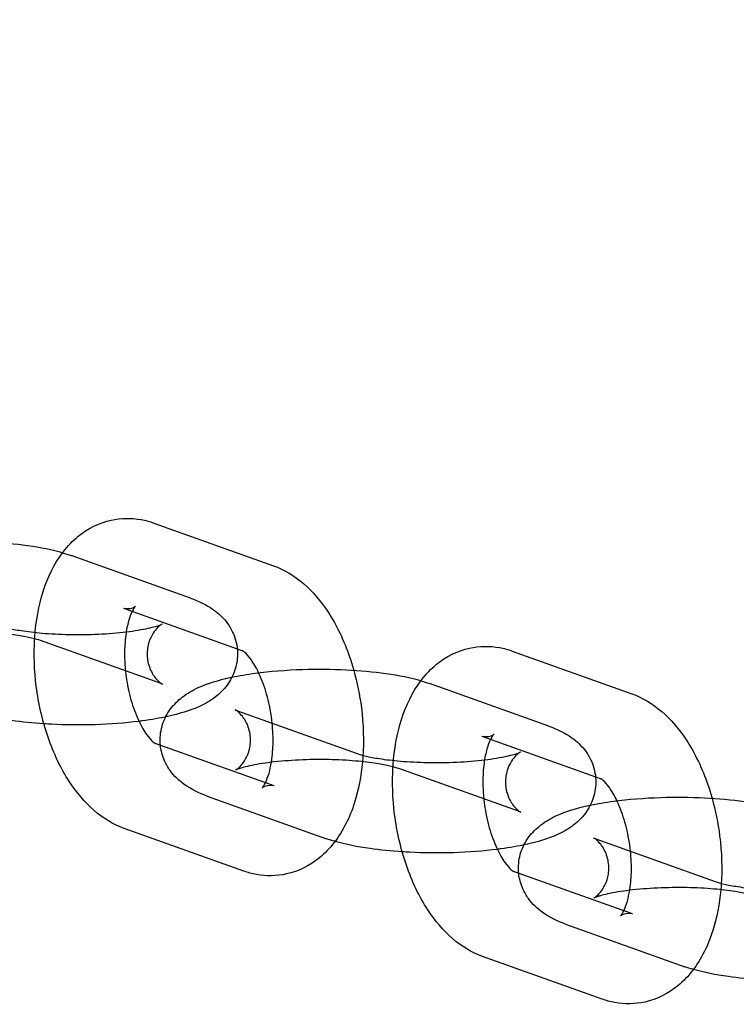
# Model space of a CAD drawing. Units: millimetres. Extents: x -0.45 to 3.9, y -8.72 to 0.
# Drawn here: x 1.33 to 1.36, y -4.34 to -4.3 of the extents above; entities that cross this region are included whole.
import ezdxf

# ---------------------------------------------------------------- set-up
doc = ezdxf.new("R2010")
doc.units = ezdxf.units.MM
doc.layers.add('SPIELGERÄTE', color=7, linetype='Continuous')

# ---------------------------------------------------------------- blocks, each defined once
blk = doc.blocks.new('6.380')
at = {"layer": 'SPIELGERÄTE'}
for p, q in [((1.333288, -4.321248), (1.338575, -4.323136)), ((1.334904, -4.32457), (1.329617, -4.322682)), ((1.331943, -4.325015), (1.336976, -4.326812)), ((1.333559, -4.328337), (1.328272, -4.326449)), ((1.336976, -4.326812), (1.33723, -4.326903)), ((1.349149, -4.326912), (1.354436, -4.328799)), ((1.350766, -4.330234), (1.345479, -4.328346)), ((1.336991, -4.329559), (1.342278, -4.331447)), ((1.338607, -4.332881), (1.333337, -4.330999)), ((1.347804, -4.330679), (1.352837, -4.332476)), ((1.349421, -4.334001), (1.344134, -4.332113)), ((1.352837, -4.332476), (1.353091, -4.332567)), ((1.335646, -4.333326), (1.340933, -4.335214)), ((1.337262, -4.336648), (1.331975, -4.33476)), ((1.352852, -4.335222), (1.358139, -4.33711)), ((1.354469, -4.338544), (1.349199, -4.336663)), ((1.351507, -4.33899), (1.356794, -4.340877)), ((1.353124, -4.342311), (1.347837, -4.340424))]:
    blk.add_line(p, q, dxfattribs=at)
for points in [[(3.305996, -4.241635), (2.392732, -4.323431), (1.48289, -4.16829), (0.550615, -4.289011)], [(1.337213, -4.326896), (1.337213, -4.326896), (1.337219, -4.326899), (1.33723, -4.326903)], [(1.333337, -4.331), (1.333337, -4.331), (1.333331, -4.330997), (1.33332, -4.330993)], [(1.353074, -4.33256), (1.353074, -4.33256), (1.35308, -4.332563), (1.353091, -4.332567)], [(1.349199, -4.336664), (1.349199, -4.336664), (1.349193, -4.336661), (1.349182, -4.336657)]]:
    blk.add_open_spline(points, degree=3, dxfattribs=at)
for points, knots in [([(1.329243, -4.322561), (1.329256, -4.322544), (1.329269, -4.322527), (1.329475, -4.322262), (1.329693, -4.322034), (1.330354, -4.321494), (1.330862, -4.321237), (1.331831, -4.321023), (1.332292, -4.321017), (1.332919, -4.321132), (1.333106, -4.321183), (1.333288, -4.321248)], [0.015162121, 0.015162121, 0.015162121, 0.015162121, 0.015239921, 0.015239921, 0.016374602, 0.016374602, 0.018342891, 0.018342891, 0.019948339, 0.019948339, 0.020648192, 0.020648192, 0.020648192, 0.020648192]), ([(1.320882, -4.322405), (1.321201, -4.322337), (1.321544, -4.322279), (1.322552, -4.322143), (1.323274, -4.322086), (1.324643, -4.322042), (1.325305, -4.322048), (1.32655, -4.322109), (1.32715, -4.322164), (1.328267, -4.322322), (1.328789, -4.322428), (1.329379, -4.322601), (1.329499, -4.32264), (1.329617, -4.322682)], [0.010190249, 0.010190249, 0.010190249, 0.010190249, 0.011403376, 0.011403376, 0.013602195, 0.013602195, 0.015537504, 0.015537504, 0.017423172, 0.017423172, 0.019390702, 0.019390702, 0.01991468, 0.01991468, 0.01991468, 0.01991468]), ([(1.328008, -4.32637), (1.328009, -4.326346), (1.328011, -4.326323), (1.328062, -4.325592), (1.328184, -4.324906), (1.328583, -4.323647), (1.328867, -4.32306), (1.329243, -4.322561)], [0.010624055, 0.010624055, 0.010624055, 0.010624055, 0.010696349, 0.010696349, 0.012908581, 0.012908581, 0.015162121, 0.015162121, 0.015162121, 0.015162121]), ([(1.338575, -4.323136), (1.33906, -4.323309), (1.33951, -4.323585), (1.340318, -4.32428), (1.340683, -4.324713), (1.341382, -4.32578), (1.341703, -4.326454), (1.342016, -4.327364), (1.342077, -4.327561), (1.342133, -4.327761)], [0, 0, 0, 0, 0.001870899, 0.001870899, 0.003823619, 0.003823619, 0.006171946, 0.006171946, 0.006801841, 0.006801841, 0.006801841, 0.006801841]), ([(1.331943, -4.325015), (1.332001, -4.325036), (1.332221, -4.325048), (1.332406, -4.324975), (1.332444, -4.32495), (1.332467, -4.324933), (1.33247, -4.32493), (1.33247, -4.32493), (1.332465, -4.324935), (1.332431, -4.324974), (1.332379, -4.325048), (1.33227, -4.325273), (1.332215, -4.325415), (1.332115, -4.325766), (1.33207, -4.325982), (1.332005, -4.326476), (1.331987, -4.326764), (1.331989, -4.327297), (1.332002, -4.327544), (1.332028, -4.32779)], [0, 0, 0, 0, 0.001695849, 0.001695849, 0.002368693, 0.002368693, 0.002630801, 0.002630801, 0.00296592, 0.00296592, 0.003833677, 0.003833677, 0.004601763, 0.004601763, 0.005434784, 0.005434784, 0.006359751, 0.006359751, 0.007102006, 0.007102006, 0.007102006, 0.007102006]), ([(1.334904, -4.32457), (1.335264, -4.324698), (1.335601, -4.324853), (1.336148, -4.325244), (1.336368, -4.325448), (1.336642, -4.32583), (1.336726, -4.325975), (1.336907, -4.326385), (1.336976, -4.326674), (1.336996, -4.327227), (1.336957, -4.327497), (1.336796, -4.327993), (1.336672, -4.328223), (1.336372, -4.328628), (1.336191, -4.328803), (1.335779, -4.32912), (1.335542, -4.329253), (1.334874, -4.329557), (1.334413, -4.329694), (1.333551, -4.329884), (1.333179, -4.329949), (1.332733, -4.330009), (1.33268, -4.330016), (1.332626, -4.330023)], [0, 0, 0, 0, 0.00160317, 0.00160317, 0.00271092, 0.00271092, 0.00328757, 0.00328757, 0.00424829, 0.00424829, 0.00513279, 0.00513279, 0.00601389, 0.00601389, 0.00694638, 0.00694638, 0.00808955, 0.00808955, 0.01007582, 0.01007582, 0.01140338, 0.01140338, 0.01158219, 0.01158219, 0.01158219, 0.01158219]), ([(1.326416, -4.325783), (1.326504, -4.325814), (1.326643, -4.325856), (1.326982, -4.325935), (1.327184, -4.325974), (1.327686, -4.326052), (1.328003, -4.32609), (1.328713, -4.32615), (1.329119, -4.32617), (1.329959, -4.326187), (1.330404, -4.326181), (1.331262, -4.326142), (1.331686, -4.326107), (1.332433, -4.326017), (1.332771, -4.325961), (1.333158, -4.325875), (1.333265, -4.325848), (1.333432, -4.3258), (1.333497, -4.325779), (1.333589, -4.325746), (1.333619, -4.325733), (1.333646, -4.325721), (1.333651, -4.325718), (1.333651, -4.325718), (1.333651, -4.325718), (1.33364, -4.325725), (1.333599, -4.325748), (1.333485, -4.325841), (1.33342, -4.325904), (1.333285, -4.32607), (1.333215, -4.326176), (1.333088, -4.32644), (1.333034, -4.326607), (1.332977, -4.326981), (1.332982, -4.327193), (1.333064, -4.327596), (1.333145, -4.327792), (1.333288, -4.32802), (1.333335, -4.328083), (1.333465, -4.328234), (1.333546, -4.328301), (1.333637, -4.328366), (1.33366, -4.328378), (1.33366, -4.328378), (1.33366, -4.328378), (1.33366, -4.328378)], [0, 0, 0, 0, 0.00087933, 0.00087933, 0.00174791, 0.00174791, 0.00284176, 0.00284176, 0.00407151, 0.00407151, 0.00537727, 0.00537727, 0.00670151, 0.00670151, 0.00798568, 0.00798568, 0.00855489, 0.00855489, 0.00904449, 0.00904449, 0.00945854, 0.00945854, 0.00970395, 0.00970395, 0.00979937, 0.00979937, 0.01037526, 0.01037526, 0.01085514, 0.01085514, 0.01136145, 0.01136145, 0.01198365, 0.01198365, 0.01270793, 0.01270793, 0.01345998, 0.01345998, 0.01380089, 0.01380089, 0.01440668, 0.01440668, 0.01489289, 0.01489289, 0.01490098, 0.01490098, 0.01490098, 0.01490098]), ([(1.328272, -4.326449), (1.328184, -4.326418), (1.328045, -4.326376), (1.327706, -4.326297), (1.327504, -4.326258), (1.327002, -4.32618), (1.326685, -4.326143), (1.325975, -4.326083), (1.32557, -4.326062), (1.32473, -4.326046), (1.324284, -4.326051), (1.323426, -4.326091), (1.323003, -4.326125), (1.322255, -4.326215), (1.321918, -4.326272), (1.32153, -4.326358), (1.321423, -4.326385), (1.321256, -4.326432), (1.321191, -4.326454), (1.3211, -4.326487), (1.321069, -4.3265), (1.321042, -4.326512), (1.321037, -4.326514), (1.321037, -4.326514)], [0, 0, 0, 0, 0.00087933, 0.00087933, 0.001747906, 0.001747906, 0.002841763, 0.002841763, 0.004071509, 0.004071509, 0.005377272, 0.005377272, 0.00670151, 0.00670151, 0.007985682, 0.007985682, 0.008554892, 0.008554892, 0.009044489, 0.009044489, 0.009458536, 0.009458536, 0.009703945, 0.009703945, 0.009703945, 0.009703945]), ([(1.331975, -4.33476), (1.33149, -4.334587), (1.33104, -4.334311), (1.330232, -4.333616), (1.329867, -4.333183), (1.329168, -4.332116), (1.328847, -4.331442), (1.328356, -4.330015), (1.328179, -4.329245), (1.327991, -4.327773), (1.327965, -4.327054), (1.328008, -4.32637)], [0, 0, 0, 0, 0.0018709, 0.0018709, 0.00382362, 0.00382362, 0.00617195, 0.00617195, 0.00849325, 0.00849325, 0.01062405, 0.01062405, 0.01062405, 0.01062405]), ([(1.345105, -4.328225), (1.345117, -4.328208), (1.345131, -4.328191), (1.345336, -4.327926), (1.345554, -4.327698), (1.346215, -4.327157), (1.346723, -4.3269), (1.347692, -4.326687), (1.348153, -4.326681), (1.34878, -4.326796), (1.348968, -4.326847), (1.349149, -4.326912)], [0.015162121, 0.015162121, 0.015162121, 0.015162121, 0.015239921, 0.015239921, 0.016374602, 0.016374602, 0.018342891, 0.018342891, 0.019948339, 0.019948339, 0.020648192, 0.020648192, 0.020648192, 0.020648192]), ([(1.337924, -4.327873), (1.337815, -4.327644), (1.337696, -4.327444), (1.337481, -4.32714), (1.33738, -4.327032), (1.337249, -4.326915), (1.337213, -4.326896), (1.337213, -4.326896)], [0.009540036, 0.009540036, 0.009540036, 0.009540036, 0.010466318, 0.010466318, 0.011367286, 0.011367286, 0.012162115, 0.012162115, 0.012162115, 0.012162115]), ([(1.332028, -4.32779), (1.332037, -4.327877), (1.332047, -4.327964), (1.332107, -4.328398), (1.33218, -4.328746), (1.332364, -4.329394), (1.332478, -4.329702), (1.332717, -4.330219), (1.332845, -4.33044), (1.333069, -4.330756), (1.33317, -4.330864), (1.333301, -4.330981), (1.333337, -4.331), (1.333337, -4.331)], [0.007102006, 0.007102006, 0.007102006, 0.007102006, 0.007364298, 0.007364298, 0.008414815, 0.008414815, 0.00946606, 0.00946606, 0.010466318, 0.010466318, 0.011367286, 0.011367286, 0.012162115, 0.012162115, 0.012162115, 0.012162115]), ([(1.336743, -4.328068), (1.337063, -4.328001), (1.337405, -4.327943), (1.338414, -4.327807), (1.339136, -4.327749), (1.340505, -4.327706), (1.341166, -4.327711), (1.342412, -4.327772), (1.343011, -4.327827), (1.344128, -4.327986), (1.344651, -4.328092), (1.34524, -4.328265), (1.345361, -4.328304), (1.345479, -4.328346)], [0.010190249, 0.010190249, 0.010190249, 0.010190249, 0.011403376, 0.011403376, 0.013602195, 0.013602195, 0.015537504, 0.015537504, 0.017423172, 0.017423172, 0.019390702, 0.019390702, 0.01991468, 0.01991468, 0.01991468, 0.01991468]), ([(1.338488, -4.331834), (1.338496, -4.331784), (1.338504, -4.331732), (1.338545, -4.33142), (1.338563, -4.331132), (1.338561, -4.330515), (1.338537, -4.330177), (1.338443, -4.329498), (1.33837, -4.32915), (1.338186, -4.328502), (1.338072, -4.328194), (1.337941, -4.32791), (1.337932, -4.327892), (1.337924, -4.327873)], [0.005248267, 0.005248267, 0.005248267, 0.005248267, 0.005434784, 0.005434784, 0.006359751, 0.006359751, 0.007364298, 0.007364298, 0.008414815, 0.008414815, 0.00946606, 0.00946606, 0.009540036, 0.009540036, 0.009540036, 0.009540036]), ([(1.342133, -4.327761), (1.342284, -4.328299), (1.342398, -4.328859), (1.342562, -4.330147), (1.342586, -4.330891), (1.342532, -4.331667), (1.342527, -4.331737), (1.34252, -4.331807)], [0.006801841, 0.006801841, 0.006801841, 0.006801841, 0.008493253, 0.008493253, 0.010696349, 0.010696349, 0.010916767, 0.010916767, 0.010916767, 0.010916767]), ([(1.33366, -4.328378), (1.33366, -4.328378), (1.333639, -4.328367), (1.333589, -4.328348), (1.333575, -4.328343), (1.333559, -4.328337)], [0.0149009769, 0.0149009769, 0.0149009769, 0.0149009769, 0.0153893694, 0.0153893694, 0.0155475435, 0.0155475435, 0.0155475435, 0.0155475435]), ([(1.333807, -4.329828), (1.33387, -4.329702), (1.333943, -4.329584), (1.334178, -4.329268), (1.334359, -4.329093), (1.334771, -4.328776), (1.335008, -4.328643), (1.335676, -4.328339), (1.336136, -4.328202), (1.336683, -4.328081), (1.336713, -4.328075), (1.336743, -4.328068)], [0.005529985, 0.005529985, 0.005529985, 0.005529985, 0.006013895, 0.006013895, 0.00694638, 0.00694638, 0.008089545, 0.008089545, 0.010075824, 0.010075824, 0.010190249, 0.010190249, 0.010190249, 0.010190249]), ([(1.34387, -4.332033), (1.343871, -4.33201), (1.343873, -4.331987), (1.343923, -4.331255), (1.344046, -4.330569), (1.344445, -4.329311), (1.344729, -4.328724), (1.345105, -4.328225)], [0.010624055, 0.010624055, 0.010624055, 0.010624055, 0.010696349, 0.010696349, 0.012908581, 0.012908581, 0.015162121, 0.015162121, 0.015162121, 0.015162121]), ([(1.354436, -4.328799), (1.354922, -4.328973), (1.355371, -4.329249), (1.356179, -4.329944), (1.356545, -4.330376), (1.357244, -4.331444), (1.357564, -4.332118), (1.357877, -4.333028), (1.357939, -4.333225), (1.357995, -4.333425)], [0, 0, 0, 0, 0.001870899, 0.001870899, 0.003823619, 0.003823619, 0.006171946, 0.006171946, 0.006801841, 0.006801841, 0.006801841, 0.006801841]), ([(1.328416, -4.330135), (1.32792, -4.330103), (1.327438, -4.330054), (1.326427, -4.329911), (1.325908, -4.329806), (1.325445, -4.329671)], [0.015883345, 0.015883345, 0.015883345, 0.015883345, 0.017423172, 0.017423172, 0.01937378, 0.01937378, 0.01937378, 0.01937378]), ([(1.336898, -4.332178), (1.336898, -4.332178), (1.336899, -4.332178), (1.33691, -4.332171), (1.336951, -4.332148), (1.337064, -4.332054), (1.33713, -4.331992), (1.337265, -4.331826), (1.337334, -4.33172), (1.337462, -4.331456), (1.337516, -4.331288), (1.337573, -4.330915), (1.337568, -4.330703), (1.337486, -4.3303), (1.337405, -4.330104), (1.337262, -4.329876), (1.337215, -4.329813), (1.337085, -4.329662), (1.337004, -4.329595), (1.336912, -4.32953), (1.33689, -4.329518), (1.33689, -4.329518), (1.33689, -4.329518), (1.33689, -4.329518), (1.336911, -4.329528), (1.336961, -4.329548), (1.336975, -4.329553), (1.336991, -4.329559)], [0.009703945, 0.009703945, 0.009703945, 0.009703945, 0.009799367, 0.009799367, 0.010375262, 0.010375262, 0.010855144, 0.010855144, 0.011361453, 0.011361453, 0.01198365, 0.01198365, 0.012707932, 0.012707932, 0.013459984, 0.013459984, 0.013800894, 0.013800894, 0.014406676, 0.014406676, 0.014892886, 0.014892886, 0.014900977, 0.014900977, 0.015389369, 0.015389369, 0.015547543, 0.015547543, 0.015547543, 0.015547543]), ([(1.332626, -4.330023), (1.332019, -4.330099), (1.331355, -4.330149), (1.330045, -4.33019), (1.329384, -4.330185), (1.32864, -4.330148), (1.328528, -4.330142), (1.328416, -4.330135)], [0.011582192, 0.011582192, 0.011582192, 0.011582192, 0.013602195, 0.013602195, 0.015537504, 0.015537504, 0.015883345, 0.015883345, 0.015883345, 0.015883345]), ([(1.333574, -4.331084), (1.333569, -4.331034), (1.333565, -4.330984), (1.333554, -4.330669), (1.333593, -4.330399), (1.33371, -4.330039), (1.333755, -4.329931), (1.333807, -4.329828)], [0.00408169, 0.00408169, 0.00408169, 0.00408169, 0.004248294, 0.004248294, 0.005132792, 0.005132792, 0.005529985, 0.005529985, 0.005529985, 0.005529985]), ([(1.347804, -4.330679), (1.347863, -4.3307), (1.348083, -4.330712), (1.348268, -4.330639), (1.348306, -4.330614), (1.348328, -4.330597), (1.348331, -4.330594), (1.348331, -4.330594), (1.348326, -4.330599), (1.348293, -4.330638), (1.34824, -4.330711), (1.348132, -4.330936), (1.348077, -4.331079), (1.347977, -4.331429), (1.347932, -4.331646), (1.347866, -4.33214), (1.347848, -4.332428), (1.34785, -4.332961), (1.347864, -4.333207), (1.347889, -4.333454)], [0, 0, 0, 0, 0.001695849, 0.001695849, 0.002368693, 0.002368693, 0.002630801, 0.002630801, 0.00296592, 0.00296592, 0.003833677, 0.003833677, 0.004601763, 0.004601763, 0.005434784, 0.005434784, 0.006359751, 0.006359751, 0.007102006, 0.007102006, 0.007102006, 0.007102006]), ([(1.350766, -4.330234), (1.351126, -4.330362), (1.351463, -4.330517), (1.352009, -4.330908), (1.352229, -4.331111), (1.352504, -4.331494), (1.352588, -4.331638), (1.352769, -4.332049), (1.352837, -4.332338), (1.352857, -4.332891), (1.352819, -4.333161), (1.352657, -4.333656), (1.352534, -4.333887), (1.352234, -4.334292), (1.352053, -4.334466), (1.35164, -4.334784), (1.351403, -4.334916), (1.350735, -4.335221), (1.350275, -4.335358), (1.349413, -4.335548), (1.34904, -4.335612), (1.348595, -4.335672), (1.348541, -4.335679), (1.348488, -4.335686)], [0, 0, 0, 0, 0.00160317, 0.00160317, 0.00271092, 0.00271092, 0.00328757, 0.00328757, 0.00424829, 0.00424829, 0.00513279, 0.00513279, 0.00601389, 0.00601389, 0.00694638, 0.00694638, 0.00808955, 0.00808955, 0.01007582, 0.01007582, 0.01140338, 0.01140338, 0.01158219, 0.01158219, 0.01158219, 0.01158219]), ([(1.335646, -4.333326), (1.335286, -4.333197), (1.334949, -4.333043), (1.334402, -4.332652), (1.334182, -4.332448), (1.333907, -4.332066), (1.333823, -4.331921), (1.333662, -4.331555), (1.333599, -4.331321), (1.333574, -4.331084)], [0, 0, 0, 0, 0.001603168, 0.001603168, 0.00271092, 0.00271092, 0.003287575, 0.003287575, 0.00408169, 0.00408169, 0.00408169, 0.00408169]), ([(1.342278, -4.331447), (1.342365, -4.331478), (1.342505, -4.33152), (1.342844, -4.331599), (1.343046, -4.331638), (1.343547, -4.331716), (1.343865, -4.331753), (1.344575, -4.331813), (1.34498, -4.331834), (1.34582, -4.33185), (1.346266, -4.331845), (1.347124, -4.331805), (1.347547, -4.331771), (1.348295, -4.331681), (1.348632, -4.331624), (1.34902, -4.331538), (1.349127, -4.331511), (1.349294, -4.331464), (1.349359, -4.331442), (1.34945, -4.331409), (1.349481, -4.331396), (1.349508, -4.331384), (1.349513, -4.331382), (1.349513, -4.331382), (1.349512, -4.331382), (1.349501, -4.331388), (1.34946, -4.331411), (1.349347, -4.331505), (1.349281, -4.331568), (1.349147, -4.331734), (1.349077, -4.33184), (1.348949, -4.332104), (1.348896, -4.332271), (1.348839, -4.332644), (1.348844, -4.332856), (1.348926, -4.33326), (1.349007, -4.333456), (1.349149, -4.333683), (1.349197, -4.333747), (1.349327, -4.333898), (1.349408, -4.333965), (1.349499, -4.33403), (1.349521, -4.334041), (1.349522, -4.334041), (1.349522, -4.334041), (1.349522, -4.334041)], [0, 0, 0, 0, 0.00087933, 0.00087933, 0.00174791, 0.00174791, 0.00284176, 0.00284176, 0.00407151, 0.00407151, 0.00537727, 0.00537727, 0.00670151, 0.00670151, 0.00798568, 0.00798568, 0.00855489, 0.00855489, 0.00904449, 0.00904449, 0.00945854, 0.00945854, 0.00970395, 0.00970395, 0.00979937, 0.00979937, 0.01037526, 0.01037526, 0.01085514, 0.01085514, 0.01136145, 0.01136145, 0.01198365, 0.01198365, 0.01270793, 0.01270793, 0.01345998, 0.01345998, 0.01380089, 0.01380089, 0.01440668, 0.01440668, 0.01489289, 0.01489289, 0.01490098, 0.01490098, 0.01490098, 0.01490098]), ([(1.344134, -4.332113), (1.344046, -4.332082), (1.343906, -4.33204), (1.343568, -4.331961), (1.343366, -4.331922), (1.342864, -4.331844), (1.342546, -4.331806), (1.341837, -4.331746), (1.341431, -4.331726), (1.340591, -4.331709), (1.340146, -4.331715), (1.339287, -4.331754), (1.338864, -4.331789), (1.338117, -4.331879), (1.337779, -4.331935), (1.337392, -4.332021), (1.337285, -4.332048), (1.337118, -4.332096), (1.337052, -4.332117), (1.336961, -4.33215), (1.336931, -4.332163), (1.336904, -4.332175), (1.336898, -4.332178), (1.336898, -4.332178)], [0, 0, 0, 0, 0.00087933, 0.00087933, 0.001747906, 0.001747906, 0.002841763, 0.002841763, 0.004071509, 0.004071509, 0.005377272, 0.005377272, 0.00670151, 0.00670151, 0.007985682, 0.007985682, 0.008554892, 0.008554892, 0.009044489, 0.009044489, 0.009458536, 0.009458536, 0.009703945, 0.009703945, 0.009703945, 0.009703945]), ([(1.34252, -4.331807), (1.342463, -4.332441), (1.342346, -4.333053), (1.34196, -4.334271), (1.341663, -4.334876), (1.341075, -4.335634), (1.340857, -4.335862), (1.340196, -4.336402), (1.339688, -4.336659), (1.338719, -4.336873), (1.338258, -4.336879), (1.337631, -4.336764), (1.337444, -4.336713), (1.337262, -4.336648)], [0.010916767, 0.010916767, 0.010916767, 0.010916767, 0.012908581, 0.012908581, 0.015239921, 0.015239921, 0.016374602, 0.016374602, 0.018342891, 0.018342891, 0.019948339, 0.019948339, 0.020648192, 0.020648192, 0.020648192, 0.020648192]), ([(1.338222, -4.332743), (1.338224, -4.332739), (1.338226, -4.332734), (1.33828, -4.332623), (1.338335, -4.332481), (1.338423, -4.332171), (1.338459, -4.332009), (1.338488, -4.331834)], [0.003798691, 0.003798691, 0.003798691, 0.003798691, 0.003833677, 0.003833677, 0.004601763, 0.004601763, 0.005248267, 0.005248267, 0.005248267, 0.005248267]), ([(1.347837, -4.340424), (1.347351, -4.34025), (1.346902, -4.339974), (1.346094, -4.339279), (1.345728, -4.338847), (1.345029, -4.337779), (1.344709, -4.337105), (1.344218, -4.335678), (1.34404, -4.334909), (1.343852, -4.333437), (1.343827, -4.332718), (1.34387, -4.332033)], [0, 0, 0, 0, 0.0018709, 0.0018709, 0.00382362, 0.00382362, 0.00617195, 0.00617195, 0.00849325, 0.00849325, 0.01062405, 0.01062405, 0.01062405, 0.01062405]), ([(1.338607, -4.332881), (1.338549, -4.33286), (1.338328, -4.332848), (1.338144, -4.332921), (1.338106, -4.332946), (1.338083, -4.332963), (1.33808, -4.332966), (1.33808, -4.332966), (1.338085, -4.332961), (1.338118, -4.332923), (1.338167, -4.332854), (1.338222, -4.332743)], [0, 0, 0, 0, 0.001695849, 0.001695849, 0.002368693, 0.002368693, 0.002630801, 0.002630801, 0.00296592, 0.00296592, 0.003798691, 0.003798691, 0.003798691, 0.003798691]), ([(1.353785, -4.333537), (1.353676, -4.333308), (1.353558, -4.333107), (1.353342, -4.332804), (1.353241, -4.332695), (1.353111, -4.332579), (1.353074, -4.33256), (1.353074, -4.33256)], [0.009540036, 0.009540036, 0.009540036, 0.009540036, 0.010466318, 0.010466318, 0.011367286, 0.011367286, 0.012162115, 0.012162115, 0.012162115, 0.012162115]), ([(1.347889, -4.333454), (1.347898, -4.333541), (1.347909, -4.333628), (1.347969, -4.334061), (1.348042, -4.33441), (1.348226, -4.335058), (1.348339, -4.335365), (1.348578, -4.335883), (1.348706, -4.336103), (1.348931, -4.336419), (1.349032, -4.336528), (1.349162, -4.336644), (1.349199, -4.336664), (1.349199, -4.336664)], [0.007102006, 0.007102006, 0.007102006, 0.007102006, 0.007364298, 0.007364298, 0.008414815, 0.008414815, 0.00946606, 0.00946606, 0.010466318, 0.010466318, 0.011367286, 0.011367286, 0.012162115, 0.012162115, 0.012162115, 0.012162115]), ([(1.352605, -4.333732), (1.352925, -4.333664), (1.353267, -4.333606), (1.354276, -4.33347), (1.354998, -4.333413), (1.356366, -4.333369), (1.357028, -4.333375), (1.358273, -4.333436), (1.358873, -4.333491), (1.35999, -4.333649), (1.360513, -4.333755), (1.361102, -4.333928), (1.361223, -4.333967), (1.36134, -4.334009)], [0.010190249, 0.010190249, 0.010190249, 0.010190249, 0.011403376, 0.011403376, 0.013602195, 0.013602195, 0.015537504, 0.015537504, 0.017423172, 0.017423172, 0.019390702, 0.019390702, 0.01991468, 0.01991468, 0.01991468, 0.01991468]), ([(1.35435, -4.337498), (1.354358, -4.337447), (1.354365, -4.337396), (1.354407, -4.337083), (1.354425, -4.336795), (1.354422, -4.336178), (1.354398, -4.33584), (1.354304, -4.335162), (1.354231, -4.334813), (1.354047, -4.334166), (1.353934, -4.333858), (1.353803, -4.333574), (1.353794, -4.333555), (1.353785, -4.333537)], [0.005248267, 0.005248267, 0.005248267, 0.005248267, 0.005434784, 0.005434784, 0.006359751, 0.006359751, 0.007364298, 0.007364298, 0.008414815, 0.008414815, 0.00946606, 0.00946606, 0.009540036, 0.009540036, 0.009540036, 0.009540036]), ([(1.357995, -4.333425), (1.358146, -4.333962), (1.358259, -4.334523), (1.358424, -4.33581), (1.358448, -4.336554), (1.358394, -4.33733), (1.358388, -4.3374), (1.358382, -4.337471)], [0.006801841, 0.006801841, 0.006801841, 0.006801841, 0.008493253, 0.008493253, 0.010696349, 0.010696349, 0.010916767, 0.010916767, 0.010916767, 0.010916767]), ([(1.349522, -4.334041), (1.349522, -4.334041), (1.349501, -4.334031), (1.349451, -4.334012), (1.349436, -4.334006), (1.349421, -4.334001)], [0.0149009769, 0.0149009769, 0.0149009769, 0.0149009769, 0.0153893694, 0.0153893694, 0.0155475435, 0.0155475435, 0.0155475435, 0.0155475435]), ([(1.349668, -4.335491), (1.349732, -4.335366), (1.349805, -4.335248), (1.35004, -4.334931), (1.35022, -4.334757), (1.350633, -4.334439), (1.35087, -4.334307), (1.351538, -4.334002), (1.351998, -4.333865), (1.352545, -4.333745), (1.352575, -4.333738), (1.352605, -4.333732)], [0.005529985, 0.005529985, 0.005529985, 0.005529985, 0.006013895, 0.006013895, 0.00694638, 0.00694638, 0.008089545, 0.008089545, 0.010075824, 0.010075824, 0.010190249, 0.010190249, 0.010190249, 0.010190249]), ([(1.341307, -4.335335), (1.341303, -4.335333), (1.341299, -4.335332), (1.341171, -4.335295), (1.34105, -4.335256), (1.340933, -4.335214)], [0.0193737798, 0.0193737798, 0.0193737798, 0.0193737798, 0.019390702, 0.019390702, 0.0199146805, 0.0199146805, 0.0199146805, 0.0199146805]), ([(1.344278, -4.335798), (1.343781, -4.335766), (1.3433, -4.335718), (1.342288, -4.335574), (1.341769, -4.33547), (1.341307, -4.335335)], [0.015883345, 0.015883345, 0.015883345, 0.015883345, 0.017423172, 0.017423172, 0.01937378, 0.01937378, 0.01937378, 0.01937378]), ([(1.35276, -4.337842), (1.35276, -4.337842), (1.352761, -4.337841), (1.352772, -4.337835), (1.352813, -4.337812), (1.352926, -4.337718), (1.352992, -4.337655), (1.353127, -4.337489), (1.353196, -4.337383), (1.353324, -4.337119), (1.353377, -4.336952), (1.353434, -4.336579), (1.353429, -4.336367), (1.353347, -4.335963), (1.353266, -4.335768), (1.353124, -4.33554), (1.353076, -4.335476), (1.352946, -4.335326), (1.352865, -4.335259), (1.352774, -4.335193), (1.352752, -4.335182), (1.352751, -4.335182), (1.352751, -4.335182), (1.352751, -4.335182), (1.352772, -4.335192), (1.352822, -4.335212), (1.352837, -4.335217), (1.352852, -4.335222)], [0.009703945, 0.009703945, 0.009703945, 0.009703945, 0.009799367, 0.009799367, 0.010375262, 0.010375262, 0.010855144, 0.010855144, 0.011361453, 0.011361453, 0.01198365, 0.01198365, 0.012707932, 0.012707932, 0.013459984, 0.013459984, 0.013800894, 0.013800894, 0.014406676, 0.014406676, 0.014892886, 0.014892886, 0.014900977, 0.014900977, 0.015389369, 0.015389369, 0.015547543, 0.015547543, 0.015547543, 0.015547543]), ([(1.348488, -4.335686), (1.34788, -4.335762), (1.347216, -4.335812), (1.345907, -4.335854), (1.345245, -4.335848), (1.344502, -4.335812), (1.34439, -4.335805), (1.344278, -4.335798)], [0.011582192, 0.011582192, 0.011582192, 0.011582192, 0.013602195, 0.013602195, 0.015537504, 0.015537504, 0.015883345, 0.015883345, 0.015883345, 0.015883345]), ([(1.349436, -4.336747), (1.349431, -4.336697), (1.349427, -4.336648), (1.349416, -4.336333), (1.349454, -4.336062), (1.349572, -4.335703), (1.349617, -4.335595), (1.349668, -4.335491)], [0.00408169, 0.00408169, 0.00408169, 0.00408169, 0.004248294, 0.004248294, 0.005132792, 0.005132792, 0.005529985, 0.005529985, 0.005529985, 0.005529985]), ([(1.351507, -4.33899), (1.351147, -4.338861), (1.35081, -4.338707), (1.350264, -4.338315), (1.350044, -4.338112), (1.349769, -4.337729), (1.349685, -4.337585), (1.349524, -4.337219), (1.34946, -4.336985), (1.349436, -4.336747)], [0, 0, 0, 0, 0.001603168, 0.001603168, 0.00271092, 0.00271092, 0.003287575, 0.003287575, 0.00408169, 0.00408169, 0.00408169, 0.00408169]), ([(1.358139, -4.33711), (1.358227, -4.337142), (1.358367, -4.337183), (1.358705, -4.337262), (1.358907, -4.337301), (1.359409, -4.337379), (1.359727, -4.337417), (1.360436, -4.337477), (1.360842, -4.337498), (1.361682, -4.337514), (1.362127, -4.337508), (1.362986, -4.337469), (1.363409, -4.337434), (1.364156, -4.337344), (1.364494, -4.337288), (1.364881, -4.337202), (1.364988, -4.337175), (1.365155, -4.337127), (1.365221, -4.337106), (1.365312, -4.337073), (1.365342, -4.33706), (1.365369, -4.337048), (1.365375, -4.337045), (1.365375, -4.337045), (1.365374, -4.337046), (1.365363, -4.337052), (1.365322, -4.337075), (1.365209, -4.337169), (1.365143, -4.337232), (1.365008, -4.337397), (1.364939, -4.337503), (1.364811, -4.337767), (1.364757, -4.337935), (1.3647, -4.338308), (1.364705, -4.33852), (1.364787, -4.338924), (1.364869, -4.339119), (1.365011, -4.339347), (1.365058, -4.33941), (1.365188, -4.339561), (1.365269, -4.339628), (1.365361, -4.339693), (1.365383, -4.339705), (1.365383, -4.339705), (1.365383, -4.339705), (1.365383, -4.339705)], [0, 0, 0, 0, 0.00087933, 0.00087933, 0.00174791, 0.00174791, 0.00284176, 0.00284176, 0.00407151, 0.00407151, 0.00537727, 0.00537727, 0.00670151, 0.00670151, 0.00798568, 0.00798568, 0.00855489, 0.00855489, 0.00904449, 0.00904449, 0.00945854, 0.00945854, 0.00970395, 0.00970395, 0.00979937, 0.00979937, 0.01037526, 0.01037526, 0.01085514, 0.01085514, 0.01136145, 0.01136145, 0.01198365, 0.01198365, 0.01270793, 0.01270793, 0.01345998, 0.01345998, 0.01380089, 0.01380089, 0.01440668, 0.01440668, 0.01489289, 0.01489289, 0.01490098, 0.01490098, 0.01490098, 0.01490098]), ([(1.359995, -4.337776), (1.359908, -4.337745), (1.359768, -4.337704), (1.359429, -4.337624), (1.359227, -4.337585), (1.358726, -4.337507), (1.358408, -4.33747), (1.357698, -4.33741), (1.357293, -4.337389), (1.356453, -4.337373), (1.356007, -4.337379), (1.355149, -4.337418), (1.354726, -4.337452), (1.353978, -4.337542), (1.353641, -4.337599), (1.353253, -4.337685), (1.353146, -4.337712), (1.352979, -4.337759), (1.352914, -4.337781), (1.352823, -4.337814), (1.352792, -4.337827), (1.352765, -4.337839), (1.35276, -4.337842), (1.35276, -4.337842)], [0, 0, 0, 0, 0.00087933, 0.00087933, 0.001747906, 0.001747906, 0.002841763, 0.002841763, 0.004071509, 0.004071509, 0.005377272, 0.005377272, 0.00670151, 0.00670151, 0.007985682, 0.007985682, 0.008554892, 0.008554892, 0.009044489, 0.009044489, 0.009458536, 0.009458536, 0.009703945, 0.009703945, 0.009703945, 0.009703945]), ([(1.358382, -4.337471), (1.358325, -4.338104), (1.358207, -4.338716), (1.357821, -4.339934), (1.357525, -4.34054), (1.356937, -4.341298), (1.356719, -4.341525), (1.356058, -4.342066), (1.35555, -4.342323), (1.354581, -4.342536), (1.35412, -4.342542), (1.353493, -4.342427), (1.353305, -4.342376), (1.353124, -4.342311)], [0.010916767, 0.010916767, 0.010916767, 0.010916767, 0.012908581, 0.012908581, 0.015239921, 0.015239921, 0.016374602, 0.016374602, 0.018342891, 0.018342891, 0.019948339, 0.019948339, 0.020648192, 0.020648192, 0.020648192, 0.020648192]), ([(1.354083, -4.338407), (1.354086, -4.338402), (1.354088, -4.338397), (1.354141, -4.338287), (1.354196, -4.338144), (1.354285, -4.337835), (1.354321, -4.337673), (1.35435, -4.337498)], [0.003798691, 0.003798691, 0.003798691, 0.003798691, 0.003833677, 0.003833677, 0.004601763, 0.004601763, 0.005248267, 0.005248267, 0.005248267, 0.005248267]), ([(1.354469, -4.338544), (1.35441, -4.338523), (1.35419, -4.338512), (1.354005, -4.338585), (1.353967, -4.338609), (1.353945, -4.338626), (1.353942, -4.338629), (1.353942, -4.338629), (1.353947, -4.338624), (1.353979, -4.338586), (1.354029, -4.338518), (1.354083, -4.338407)], [0, 0, 0, 0, 0.001695849, 0.001695849, 0.002368693, 0.002368693, 0.002630801, 0.002630801, 0.00296592, 0.00296592, 0.003798691, 0.003798691, 0.003798691, 0.003798691]), ([(1.357169, -4.340998), (1.357165, -4.340997), (1.357161, -4.340996), (1.357033, -4.340958), (1.356912, -4.340919), (1.356794, -4.340877)], [0.0193737798, 0.0193737798, 0.0193737798, 0.0193737798, 0.019390702, 0.019390702, 0.0199146805, 0.0199146805, 0.0199146805, 0.0199146805]), ([(1.36014, -4.341462), (1.359643, -4.34143), (1.359161, -4.341381), (1.35815, -4.341238), (1.357631, -4.341133), (1.357169, -4.340998)], [0.015883345, 0.015883345, 0.015883345, 0.015883345, 0.017423172, 0.017423172, 0.01937378, 0.01937378, 0.01937378, 0.01937378])]:
    blk.add_open_spline(points, degree=3, knots=knots, dxfattribs=at)

msp = doc.modelspace()

# ---------------------------------------------------------------- block references
msp.add_blockref('6.380', (0, 0))

doc.saveas('drawing.dxf')
